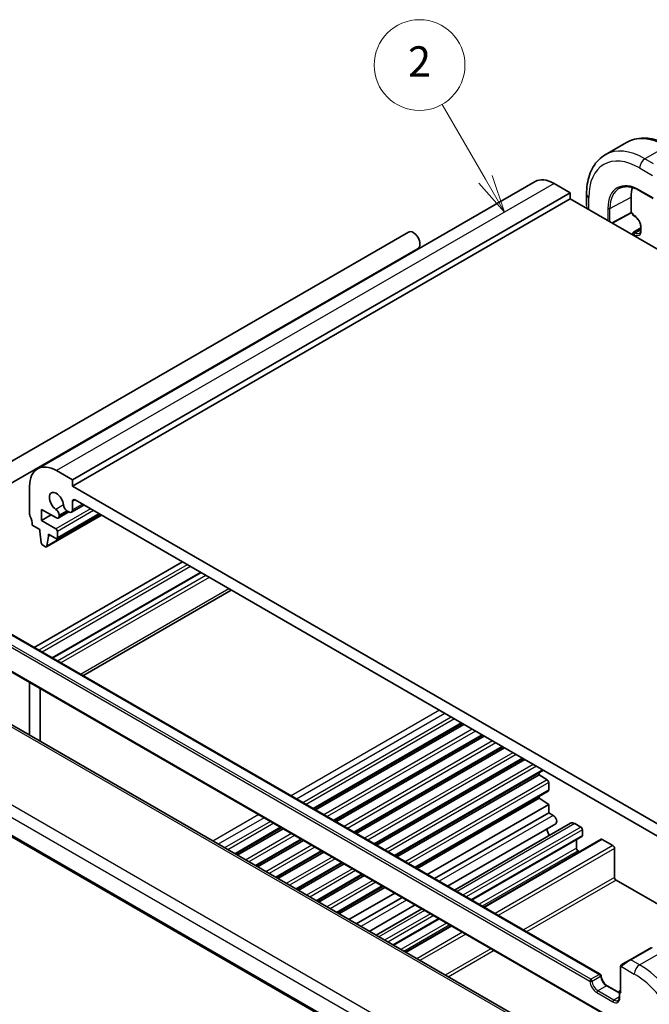
# Model space of a CAD drawing. Units: millimetres. Extents: x 29 to 4174, y 16 to 718.
# Drawn here: x 523 to 606, y 300 to 431 of the extents above; entities that cross this region are included whole.
import ezdxf

# ---------------------------------------------------------------- set-up
doc = ezdxf.new("R2010")
doc.units = ezdxf.units.MM
doc.header["$LTSCALE"] = 2
doc.layers.add('Symbol (TK)', color=100, linetype='Continuous', lineweight=18, true_color=0x00ff3f)
doc.layers.add('Visible (ISO)', color=7, linetype='Continuous', lineweight=35)
doc.layers.add('Visible Narrow (ISO)', color=7, linetype='Continuous', lineweight=25)
doc.styles.add('Note Text (TK2)', font='MS PGothic.ttf')

# ---------------------------------------------------------------- blocks, each defined once
blk = doc.blocks.new('バルーン2')
at = {"layer": 'Symbol (TK)', "color": 100, "true_color": 0x00ff40}
for p, q in [((292.116, 204.721), (289.257, 209.672)), ((291.683, 204.471), (293.366, 202.556)), ((292.116, 204.721), (293.366, 202.556)), ((293.366, 202.556), (292.549, 204.971))]:
    blk.add_line(p, q, dxfattribs=at)
at = {"layer": 'Symbol (TK)'}
blk.add_circle((287.757, 212.27), 3, dxfattribs=at)
at = {"layer": 'Symbol (TK)', "color": 7, "insert": (287.757, 212.252), "char_height": 2, "attachment_point": 5, "style": 'Note Text (TK2)'}
blk.add_mtext('2', dxfattribs=at)

msp = doc.modelspace()

# ---------------------------------------------------------------- linework, layer by layer
at = {"layer": 'Visible (ISO)'}
for p, q in [((602.8836, 414.3139), (600.0551, 412.6809)), ((590.7843, 409.1425), (525.0234, 371.1754)), ((595.4056, 407.6701), (593.2843, 408.8948)), ((595.4056, 407.6701), (529.6447, 369.703)), ((595.4056, 406.8536), (595.4056, 407.6701)), ((597.5876, 407.466), (597.5876, 405.9542)), ((604.6394, 407.9319), (606.4072, 406.9113)), ((595.4056, 406.8536), (529.6447, 368.8865)), ((682.3798, 356.6391), (595.4056, 406.8536)), ((603.4667, 405.0573), (603.4667, 407.0985)), ((603.4681, 404.9888), (600.9674, 403.6425)), ((603.6909, 404.8602), (603.4681, 404.9888)), ((603.7495, 404.894), (603.6909, 404.8602)), ((603.6909, 404.8602), (603.6909, 404.8124)), ((603.7909, 404.6392), (603.9323, 404.5575)), ((506.8873, 363.682), (574.0624, 402.4656)), ((603.6909, 402.2812), (603.6909, 402.0701)), ((603.7909, 402.4544), (604.7516, 403.0091)), ((604.7516, 403.1385), (604.7516, 402.7303)), ((508.1373, 361.517), (575.3124, 400.3005)), ((529.6447, 369.703), (527.5234, 370.9277)), ((529.6447, 368.8865), (529.6447, 369.703)), ((523.9879, 368.8865), (523.9879, 365.1714)), ((617.326, 318.2637), (529.6447, 368.8865)), ((529.9983, 367.0494), (616.9724, 316.8349)), ((525.5788, 365.8042), (527.5249, 364.6807)), ((525.5788, 364.3345), (525.5788, 365.8042)), ((531.1447, 366.3875), (529.5101, 365.4437)), ((529.6447, 365.7413), (529.6447, 366.8453)), ((526.8516, 365.0694), (525.5788, 364.3345)), ((533.4743, 365.0425), (526.2179, 360.853)), ((533.2328, 365.182), (527.6027, 361.9314)), ((529.1901, 365.473), (527.7749, 364.6559)), ((527.8784, 364.8848), (527.8784, 365.0404)), ((528.9089, 365.6354), (529.1851, 365.4759)), ((524.3414, 363.7426), (525.3314, 363.171)), ((525.3314, 363.171), (525.3314, 362.9261)), ((527.4527, 363.2527), (525.5788, 364.3345)), ((525.3314, 362.9261), (525.5164, 361.3949)), ((526.2777, 360.9553), (526.4627, 362.2729)), ((526.4627, 362.5178), (527.4527, 361.9463)), ((526.4627, 362.2729), (526.4627, 362.5178)), ((526.6749, 362.3954), (526.4627, 362.2729)), ((527.6648, 362.0688), (527.6648, 362.8853)), ((525.7262, 361.0651), (526.0679, 360.8678)), ((544.1758, 358.864), (524.5768, 347.5485)), ((546.5628, 357.4859), (526.9638, 346.1704)), ((550.6205, 355.1432), (531.0215, 343.8277)), ((519.2061, 350.6493), (599.3975, 304.3508)), ((515.3311, 347.9339), (600.6097, 298.6983)), ((587.6902, 299.1608), (506.6232, 345.9649)), ((523.9879, 342.9359), (523.9879, 335.9394)), ((525.4022, 335.1228), (525.4021, 342.1194)), ((496.2239, 337.2005), (578.119, 289.9184)), ((581.1377, 337.524), (561.5387, 326.2085)), ((581.3696, 337.3902), (561.7706, 326.0747)), ((583.8247, 335.9727), (564.2258, 324.6572)), ((584.0566, 335.8388), (564.4576, 324.5233)), ((586.5117, 334.4213), (566.9128, 323.1058)), ((586.7436, 334.2875), (567.1446, 322.972)), ((589.1988, 332.87), (569.5998, 321.5545)), ((589.4306, 332.7361), (569.8316, 321.4206)), ((591.8858, 331.3186), (572.2868, 320.0031)), ((591.3398, 330.7357), (572.5186, 319.8693)), ((591.3398, 330.7357), (591.3398, 331.0034)), ((592.3799, 330.0512), (591.3398, 330.7357)), ((592.5772, 328.7166), (592.5772, 329.6929)), ((592.5151, 328.5793), (574.9738, 318.4518)), ((591.3398, 327.633), (575.2056, 318.318)), ((592.5772, 326.8187), (576.5296, 317.5535)), ((591.3398, 327.633), (591.3398, 327.9007)), ((592.5772, 326.8187), (591.3398, 327.633)), ((592.5772, 325.7015), (592.5772, 326.8187)), ((592.5772, 325.7015), (577.497, 316.995)), ((593.1797, 325.3537), (592.5772, 325.7015)), ((593.5047, 324.26), (579.2092, 316.0065)), ((595.442, 324.3244), (580.1221, 315.4794)), ((596.8198, 323.8159), (596.042, 324.265)), ((557.2497, 323.7322), (551.1905, 320.2339)), ((557.4815, 323.5984), (551.4223, 320.1001)), ((597.032, 322.7136), (597.032, 323.4485)), ((559.9367, 322.1809), (553.8775, 318.6826)), ((560.1685, 322.047), (554.1093, 318.5488)), ((596.9698, 322.5763), (582.3999, 314.1643)), ((599.4983, 322.1978), (583.9919, 313.2452)), ((596.2542, 321.0398), (596.2542, 322.1631)), ((601.0625, 321.3664), (599.6483, 322.1829)), ((562.6237, 320.6295), (556.5645, 317.1313)), ((562.8555, 320.4957), (556.7963, 316.9974)), ((596.6613, 320.5598), (596.4663, 320.6724)), ((601.2746, 317.1615), (601.2746, 320.999)), ((565.3107, 319.0782), (559.2515, 315.5799)), ((565.5425, 318.9443), (559.4833, 315.4461)), ((567.9977, 317.5268), (561.9385, 314.0286)), ((568.2295, 317.393), (562.1703, 313.8947)), ((631.4862, 299.4738), (601.4867, 316.794)), ((570.6847, 315.9755), (564.6255, 312.4772)), ((570.9165, 315.8416), (564.8573, 312.3434)), ((572.2405, 315.0772), (566.1813, 311.579)), ((573.208, 314.5187), (567.1488, 311.0204)), ((574.9201, 313.5302), (568.8609, 310.0319)), ((575.833, 313.0031), (569.7738, 309.5049)), ((578.1108, 311.688), (572.0516, 308.1898)), ((579.7028, 310.7689), (573.6437, 307.2706)), ((606.183, 307.9111), (603.3545, 306.2781)), ((602.3033, 305.6712), (603.3545, 306.2781)), ((602.0646, 305.2778), (602.0646, 302.0901)), ((600.314, 302.8418), (601.9232, 301.9128)), ((601.9232, 302.0563), (601.9232, 301.3214)), ((602.0646, 302.2534), (602.0232, 302.2295))]:
    msp.add_line(p, q, dxfattribs=at)
for centre, start, end in [((603.8909, 404.8124), 180, 240), ((603.8909, 402.2812), 120, 180), ((599.2975, 304.1776), 3.68097, 60), ((602.1232, 302.0563), 120, 180)]:
    msp.add_arc(centre, 0.2, start, end, dxfattribs=at)
for centre, major_axis, ratio, start_param, end_param in [((593.2843, 404.8124), (-2.5, 4.3301), 0.57735027, 5.49778714, 6.28318531), ((607.4265, 404.8124), (-2.8, 4.8497), 0.57735027, 0.48174587, 0.78539816), ((603.4715, 405.2178), (-0.0034, -0.229), 0.01511093, 5.48935986, 6.27475803), ((574.6874, 401.3831), (0.625, -1.0825), 0.57735027, 0, 3.14159265), ((527.5234, 366.8453), (-2.5, 4.3301), 0.57735027, 5.49778714, 7.06858347), ((527.5234, 366.8453), (-0.6575, 1.1388), 0.57735027, 4.00233074, 8.56403987), ((529.9983, 366.6411), (-0.25, 0.433), 0.57735027, 5.49778714, 7.06858347), ((527.4188, 365.3058), (-0.325, 0.5629), 0.57735027, 3.92699082, 5.42244722), ((528.9089, 366.1661), (0.325, -0.5629), 0.57735027, 4.00233074, 5.49778714), ((529.1851, 366.0066), (0.325, -0.5629), 0.57735027, 5.49778714, 7.06858347), ((524.3414, 364.9673), (0.25, -0.433), 0.57735027, 3.92699082, 4.57049193), ((522.9272, 364.5591), (1, -1.7321), 0.57735027, 0.78539816, 1.42889927), ((527.5249, 365.0889), (0.25, -0.433), 0.57735027, 5.49778714, 7.06858347), ((527.4527, 363.0077), (-0.15, 0.2598), 0.57735027, 3.92699082, 5.49778714), ((527.4527, 362.1912), (0.15, -0.2598), 0.57735027, 5.49778714, 7.06858347), ((525.7262, 361.3101), (0.15, -0.2598), 0.57735027, 4.07588076, 5.49778714), ((526.0679, 361.1128), (0.15, -0.2598), 0.57735027, 5.49778714, 6.91969352), ((592.3651, 329.8154), (-0.15, 0.2598), 0.57735027, 3.92699082, 5.42797397), ((592.3651, 328.8391), (0.15, -0.2598), 0.57735027, 0, 0.78539816), ((593.1797, 324.8229), (0.325, -0.5629), 0.57735027, 0, 2.35619449), ((596.042, 323.2852), (-0.6, 1.0392), 0.57735027, 5.49778714, 6.28318531), ((593.2843, 323.1627), (-0.6575, 1.1388), 0.57735027, 0.87777527, 1.62617201), ((596.8198, 323.571), (-0.15, 0.2598), 0.57735027, 3.92699082, 5.49778714), ((596.8198, 322.8361), (0.15, -0.2598), 0.57735027, 0, 0.78539816), ((599.6483, 321.938), (-0.15, 0.2598), 0.57735027, 5.49778714, 6.28318531), ((596.4663, 320.9173), (-0.15, 0.2598), 0.57735027, 0.78539816, 2.35619449), ((601.0625, 321.1215), (-0.15, 0.2598), 0.57735027, 3.92699082, 5.49778714), ((601.4867, 317.039), (-0.15, 0.2598), 0.57735027, 0.78539816, 2.35619449), ((602.2646, 301.9746), (0.1414, -0.2449), 0.57735027, 3.92699082, 4.71238898)]:
    msp.add_ellipse(centre, major_axis=major_axis, ratio=ratio, start_param=start_param, end_param=end_param, dxfattribs=at)
for points, knots in [([(602.8836, 414.3139), (603.2108, 414.5028), (603.5638, 414.6467), (604.3002, 414.8393), (604.6833, 414.8883), (605.4624, 414.8969), (605.8584, 414.8567), (606.6534, 414.696), (607.0524, 414.5755), (607.8469, 414.2621), (608.2426, 414.0691), (608.6336, 413.8433)], [0.785398163, 0.785398163, 0.785398163, 0.785398163, 0.942477796, 0.942477796, 1.099557429, 1.099557429, 1.256637061, 1.256637061, 1.413716694, 1.413716694, 1.570796327, 1.570796327, 1.570796327, 1.570796327]), ([(600.0551, 412.6809), (599.7279, 412.4919), (599.4268, 412.2582), (598.8917, 411.7167), (598.6578, 411.4094), (598.2608, 410.739), (598.0976, 410.376), (597.8393, 409.6072), (597.7442, 409.2014), (597.6183, 408.3566), (597.5876, 407.9175), (597.5876, 407.466)], [5.497787144, 5.497787144, 5.497787144, 5.497787144, 5.654866776, 5.654866776, 5.811946409, 5.811946409, 5.969026042, 5.969026042, 6.126105674, 6.126105674, 6.283185307, 6.283185307, 6.283185307, 6.283185307]), ([(601.9397, 408.2624), (602.0782, 408.3347), (602.227, 408.3891), (602.5439, 408.4611), (602.712, 408.4786), (603.0648, 408.4749), (603.2496, 408.4537), (603.6315, 408.3717), (603.8286, 408.3109), (604.23, 408.1502), (604.4343, 408.0504), (604.6394, 407.9319)], [0.810093386, 0.810093386, 0.810093386, 0.810093386, 0.962233974, 0.962233974, 1.114374563, 1.114374563, 1.266515151, 1.266515151, 1.418655739, 1.418655739, 1.570796327, 1.570796327, 1.570796327, 1.570796327]), ([(597.6427, 405.562), (597.6275, 405.62), (597.6153, 405.6784), (597.6018, 405.7653), (597.5981, 405.7939), (597.5952, 405.8226)], [0.0373422612, 0.0373422612, 0.0373422612, 0.0373422612, 0.0554685398, 0.0554685398, 0.0643692626, 0.0643692626, 0.0643692626, 0.0643692626]), ([(603.9323, 404.5575), (604.0067, 404.5146), (604.0841, 404.4572), (604.2364, 404.3168), (604.3112, 404.2334), (604.449, 404.0484), (604.5119, 403.9466), (604.6178, 403.7361), (604.6608, 403.6275), (604.7226, 403.4166), (604.7415, 403.3143), (604.7506, 403.1925), (604.7516, 403.165), (604.7516, 403.1385)], [1.57079633, 1.57079633, 1.57079633, 1.57079633, 1.86069272, 1.86069272, 2.15587697, 2.15587697, 2.45522503, 2.45522503, 2.75521161, 2.75521161, 3.05209687, 3.05209687, 3.14159265, 3.14159265, 3.14159265, 3.14159265]), ([(604.7516, 402.7303), (604.7516, 402.6838), (604.7484, 402.6402), (604.7365, 402.5603), (604.7278, 402.5241), (604.7062, 402.4599), (604.6934, 402.4319), (604.6652, 402.3844), (604.6499, 402.3647), (604.6176, 402.332), (604.6007, 402.319), (604.5823, 402.3084)], [3.141592654, 3.141592654, 3.141592654, 3.141592654, 3.298672286, 3.298672286, 3.455751919, 3.455751919, 3.612831552, 3.612831552, 3.769911184, 3.769911184, 3.926990817, 3.926990817, 3.926990817, 3.926990817]), ([(602.0646, 305.2778), (602.0646, 305.3141), (602.0675, 305.3495), (602.0771, 305.4198), (602.0847, 305.4571), (602.1004, 305.4932)], [0, 0, 0, 0, 0.0119468544, 0.0119468544, 0.0241877567, 0.0241877567, 0.0241877567, 0.0241877567]), ([(602.1116, 305.5158), (602.1148, 305.5217), (602.1185, 305.5279), (602.1265, 305.5398), (602.1309, 305.5457), (602.1434, 305.5608), (602.1521, 305.5697), (602.1741, 305.5902), (602.188, 305.6013), (602.2069, 305.6146), (602.2116, 305.6177), (602.2189, 305.6223), (602.2215, 305.6239), (602.2248, 305.6259), (602.2255, 305.6263), (602.2263, 305.6268), (602.2264, 305.6268), (602.2266, 305.6269), (602.2266, 305.627), (602.2267, 305.627)], [0, 0, 0, 0, 0.002122275, 0.002122275, 0.0043209174, 0.0043209174, 0.0080438542, 0.0080438542, 0.0133471514, 0.0133471514, 0.0150676692, 0.0150676692, 0.0160044614, 0.0160044614, 0.0162543383, 0.0162543383, 0.0163011897, 0.0163011897, 0.0163138613, 0.0163138613, 0.0163138613, 0.0163138613]), ([(602.3033, 305.6712), (602.2988, 305.6686), (602.2943, 305.666), (602.2897, 305.6633), (602.2851, 305.6607), (602.2805, 305.658), (602.2759, 305.6554), (602.2713, 305.6527), (602.2667, 305.6501), (602.2624, 305.6476), (602.258, 305.6451), (602.2538, 305.6426), (602.25, 305.6404), (602.2462, 305.6382), (602.2427, 305.6362), (602.2397, 305.6345), (602.2367, 305.6328), (602.2342, 305.6313), (602.2322, 305.6302), (602.2302, 305.629), (602.2288, 305.6282), (602.2278, 305.6276)], [0, 0, 0, 0, 0.071275003, 0.071275003, 0.071275003, 0.142460654, 0.142460654, 0.142460654, 0.213640744, 0.213640744, 0.213640744, 0.284898994, 0.284898994, 0.284898994, 0.356320054, 0.356320054, 0.356320054, 0.427990515, 0.427990515, 0.427990515, 0.5, 0.5, 0.5, 0.5]), ([(599.497, 304.1904), (599.5029, 304.0994), (599.5202, 303.9998), (599.5781, 303.7929), (599.6192, 303.6854), (599.7215, 303.4755), (599.783, 303.373), (599.9195, 303.1846), (599.9946, 303.0986), (600.1488, 302.9529), (600.2278, 302.8928), (600.3072, 302.8458), (600.3106, 302.8438), (600.314, 302.8418)], [3.21859179, 3.21859179, 3.21859179, 3.21859179, 3.5096199, 3.5096199, 3.80620335, 3.80620335, 4.10496279, 4.10496279, 4.40372223, 4.40372223, 4.69925787, 4.69925787, 4.71238898, 4.71238898, 4.71238898, 4.71238898]), ([(601.9232, 301.3214), (601.9232, 301.2749), (601.92, 301.2313), (601.9081, 301.1514), (601.8994, 301.1152), (601.8778, 301.051), (601.865, 301.0231), (601.8368, 300.9755), (601.8215, 300.9558), (601.7892, 300.9231), (601.7722, 300.9101), (601.7539, 300.8995)], [6.283185307, 6.283185307, 6.283185307, 6.283185307, 6.44026494, 6.44026494, 6.597344573, 6.597344573, 6.754424205, 6.754424205, 6.911503838, 6.911503838, 7.068583471, 7.068583471, 7.068583471, 7.068583471])]:
    msp.add_open_spline(points, degree=3, knots=knots, dxfattribs=at)
for points in [[(602.1004, 305.4932), (602.1038, 305.501), (602.1076, 305.5087), (602.1116, 305.5158)], [(602.1004, 305.4932), (602.1004, 305.4932), (602.1004, 305.4932), (602.1004, 305.4932)], [(602.1116, 305.5158), (602.1116, 305.5158), (602.1116, 305.5158), (602.1116, 305.5158)], [(602.2267, 305.627), (602.2271, 305.6272), (602.2271, 305.6272), (602.2278, 305.6276)]]:
    msp.add_open_spline(points, degree=3, dxfattribs=at)
at = {"layer": 'Visible Narrow (ISO)'}
for p, q in [((608.1336, 413.7938), (605.3051, 412.1608)), ((606.4486, 411.5006), (605.3051, 412.1608)), ((604.598, 410.9361), (606.2993, 409.9539)), ((593.2843, 408.8948), (527.5234, 370.9277)), ((606.3658, 407.0029), (604.598, 408.0235)), ((597.8805, 405.4247), (597.8805, 407.0577)), ((600.6807, 405.5986), (603.4667, 407.0985)), ((600.4029, 405.6014), (600.4029, 403.9684)), ((600.6807, 403.808), (600.6807, 405.5986)), ((603.4667, 405.0573), (600.9054, 403.6783)), ((603.7495, 404.894), (603.4667, 405.0573)), ((603.7495, 404.7307), (603.7495, 404.894)), ((603.8909, 404.6491), (603.7495, 404.7307)), ((603.7495, 402.1996), (603.8909, 402.1179)), ((603.7495, 402.0363), (603.7495, 402.1996)), ((603.8909, 402.4445), (604.7516, 402.9414)), ((604.0323, 402.3629), (603.8909, 402.4445)), ((604.0323, 402.3629), (604.7516, 402.7781)), ((604.8102, 402.6486), (604.8102, 403.0569)), ((529.9983, 367.0494), (529.6447, 366.8453)), ((532.0135, 365.8859), (527.4527, 363.2527)), ((528.4506, 366.3908), (527.4534, 365.815)), ((530.9543, 366.4974), (529.6447, 365.7413)), ((533.4156, 365.0764), (526.2777, 360.9553)), ((532.4378, 365.6409), (527.6648, 362.8853)), ((533.1449, 365.2327), (527.6648, 362.0688)), ((528.9089, 365.6354), (527.8784, 365.0404)), ((529.0437, 365.5576), (527.8784, 364.8848)), ((544.8121, 358.4966), (525.2132, 347.1811)), ((545.2364, 358.2516), (525.6374, 346.9362)), ((546.6506, 357.4351), (527.0516, 346.1197)), ((547.287, 357.0677), (527.688, 345.7522)), ((547.7113, 356.8228), (528.1123, 345.5073)), ((550.3276, 355.3123), (530.7286, 343.9968)), ((519.1061, 350.6394), (599.2975, 304.3409)), ((517.8333, 349.7412), (598.0247, 303.4427)), ((598.1661, 303.6877), (517.9747, 349.9862)), ((600.5683, 298.7898), (515.2897, 348.0255)), ((506.2035, 345.9134), (587.2704, 299.1094)), ((579.0078, 293.5649), (497.1827, 340.8066)), ((496.5308, 339.579), (577.8842, 292.6095)), ((578.1531, 339.2472), (558.5541, 327.9317)), ((578.8602, 338.839), (559.2612, 327.5235)), ((578.0931, 290.1024), (496.1598, 337.4066)), ((579.7079, 338.3495), (560.1089, 327.0341)), ((580.1321, 338.1046), (560.5331, 326.7891)), ((581.0499, 337.5747), (561.4509, 326.2593)), ((582.4824, 336.7477), (562.8834, 325.4322)), ((582.8914, 336.5116), (563.2924, 325.1961)), ((583.7369, 336.0234), (564.1379, 324.7079)), ((585.1694, 335.1963), (565.5704, 323.8808)), ((585.5784, 334.9602), (565.9794, 323.6447)), ((586.4239, 334.472), (566.8249, 323.1566)), ((587.8564, 333.645), (568.2574, 322.3295)), ((588.2654, 333.4089), (568.6664, 322.0934)), ((589.1109, 332.9207), (569.5119, 321.6052)), ((590.5434, 332.0936), (570.9444, 320.7781)), ((590.9524, 331.8575), (571.3534, 320.542)), ((591.7979, 331.3694), (572.1989, 320.0539)), ((592.3799, 330.0512), (573.6314, 319.2268)), ((592.5772, 329.6929), (574.0404, 318.9907)), ((592.5772, 328.7166), (574.8859, 318.5025)), ((554.265, 325.4554), (548.2058, 321.9571)), ((554.9721, 325.0472), (548.9129, 321.5489)), ((555.8198, 324.5577), (549.7606, 321.0595)), ((556.2441, 324.3128), (550.1849, 320.8145)), ((593.1797, 325.3537), (578.0996, 316.6471)), ((596.042, 324.265), (580.4735, 315.2765)), ((557.1618, 323.7829), (551.1026, 320.2847)), ((558.5943, 322.9559), (552.5351, 319.4576)), ((596.8198, 323.8159), (581.2514, 314.8274)), ((597.032, 323.4485), (581.6756, 314.5825)), ((559.0033, 322.7198), (552.9441, 319.2215)), ((559.8488, 322.2316), (553.7896, 318.7333)), ((597.032, 322.7136), (582.312, 314.2151)), ((599.6483, 322.1829), (584.0798, 313.1944)), ((561.2813, 321.4045), (555.2222, 317.9063)), ((561.6903, 321.1684), (555.6311, 317.6702)), ((562.5358, 320.6803), (556.4766, 317.182)), ((596.2542, 321.0398), (583.3727, 313.6027)), ((596.4663, 320.6724), (583.7969, 313.3577)), ((601.0625, 321.3664), (585.494, 312.3779)), ((601.2746, 320.999), (585.9183, 312.133)), ((563.9683, 319.8532), (557.9092, 316.3549)), ((564.3773, 319.6171), (558.3181, 316.1188)), ((565.2228, 319.1289), (559.1636, 315.6306)), ((566.6553, 318.3018), (560.5962, 314.8036)), ((567.0643, 318.0657), (561.0051, 314.5675)), ((567.9098, 317.5776), (561.8506, 314.0793)), ((569.3423, 316.7505), (563.2832, 313.2522)), ((569.7513, 316.5144), (563.6921, 313.0161)), ((601.2746, 317.1615), (589.2417, 310.2142)), ((601.4867, 316.794), (589.6659, 309.9693)), ((570.5968, 316.0262), (564.5376, 312.528)), ((573.8105, 314.1708), (567.7513, 310.6726)), ((576.1845, 312.8002), (570.1253, 309.3019)), ((576.9623, 312.3511), (570.9031, 308.8529)), ((577.3865, 312.1062), (571.3274, 308.6079)), ((578.0229, 311.7388), (571.9638, 308.2405)), ((579.0836, 311.1264), (573.0244, 307.6281)), ((579.5079, 310.8814), (573.4487, 307.3832)), ((579.7907, 310.7181), (573.7315, 307.2199)), ((581.2049, 309.9016), (575.1457, 306.4034)), ((581.6292, 309.6567), (575.57, 306.1584)), ((584.9526, 307.7379), (578.8934, 304.2397)), ((585.3768, 307.493), (579.3177, 303.9947)), ((603.4545, 306.2682), (606.283, 307.9012)), ((604.598, 305.608), (607.4265, 307.241)), ((604.598, 305.608), (603.4545, 306.2682)), ((602.1232, 301.893), (602.1232, 305.1962)), ((602.1897, 305.3655), (603.8909, 304.3833)), ((599.2975, 304.3409), (598.1661, 303.6877)), ((598.3071, 303.4555), (599.4385, 304.1087)), ((600.214, 302.8319), (599.0826, 302.1787)), ((601.2039, 300.954), (599.0826, 302.1787)), ((600.214, 302.8319), (601.9232, 301.8451)), ((601.9817, 301.9746), (602.1232, 301.893)), ((601.9817, 301.2398), (601.9817, 301.9746)), ((598.9412, 301.9338), (601.0625, 300.709)), ((601.9232, 301.3692), (601.2039, 300.954))]:
    msp.add_line(p, q, dxfattribs=at)
for centre, major_axis, ratio, start_param, end_param in [((608.1336, 405.2206), (-5.25, 9.0933), 0.57735027, 5.49778714, 6.28318531), ((604.598, 403.1794), (-4.75, 8.2272), 0.57735027, 5.49778714, 7.06858347), ((605.3051, 403.5876), (-5.25, 9.0933), 0.57735027, 5.49778714, 6.28318531), ((605.3051, 411.3443), (-0.5, -0.866), 0.57735027, 3.92699082, 5.49778714), ((604.598, 403.1794), (-2.9664, 5.138), 0.57735027, 5.49778714, 7.06858347), ((598.5876, 407.466), (-1, 0), 0.57735027, 0, 0.78539816), ((604.7345, 403.2582), (-2.8665, 4.9649), 0.57735027, 6.25849008, 7.06858347), ((604.7394, 408.1051), (-0.1, -0.1732), 0.57735027, 5.49778714, 6.28318531), ((598.5876, 405.4924), (-0.7542, 1.0308), 0.63706671, 0.71639794, 1.07824906), ((600.5443, 405.6831), (-0.2, 0), 0.57735027, 0.78539816, 2.32128791), ((603.8909, 404.8124), (-0.2, 0), 0.57735027, 0, 0.78539816), ((603.8909, 404.8124), (-0.1, -0.1732), 0.57735027, 5.49778714, 6.28318531), ((603.8909, 403.5876), (-0.65, 1.1258), 0.57735027, 3.92699082, 5.49778714), ((604.0323, 404.7307), (-0.1, -0.1732), 0.57735027, 5.49778714, 6.28318531), ((603.8909, 402.2812), (-0.2, 0), 0.57735027, 0, 0.78539816), ((603.8909, 402.2812), (0.1, 0.1732), 0.57735027, 0.78539816, 2.35619449), ((603.8909, 402.2812), (-0.1, 0.1732), 0.57735027, 5.49778714, 6.28318531), ((603.8909, 403.1794), (0.65, -1.1258), 0.57735027, 5.49778714, 7.06858347), ((604.0323, 402.1996), (-0.1, -0.1732), 0.57735027, 3.92699082, 5.49778714), ((604.0323, 403.261), (0.55, -0.9526), 0.57735027, 5.49778714, 6.28318531), ((604.9516, 403.1385), (-0.2, 0), 0.57735027, 0, 0.78539816), ((604.9516, 402.7303), (-0.2, 0), 0.57735027, 0, 0.78539816), ((602.8888, 305.7783), (0.9035, 0.6319), 0.09498243, 0.8297261, 2.26725988), ((603.4545, 306.1049), (-0.1, 0.1732), 0.57735027, 5.49778714, 6.28318531), ((602.2646, 305.2778), (-0.2, 0), 0.57735027, 0, 0.78539816), ((602.4033, 305.498), (0.1, -0.1732), 0.75836842, 3.87994534, 4.61829801), ((602.4033, 305.498), (-0.1, 0.1732), 0.75836842, 0, 0.73835268), ((604.598, 304.7915), (-0.5, -0.866), 0.57735027, 3.92699082, 5.49778714), ((604.598, 297.0348), (-5.25, 9.0933), 0.57735027, 3.92699082, 5.49778714), ((598.1661, 303.5244), (-0.1, -0.1732), 0.57735027, 3.92699082, 5.49778714), ((598.1661, 303.5244), (-0.1996, -0.0128), 0.53122804, 0.74975197, 2.3205483), ((598.9412, 302.9952), (0.65, -1.1258), 0.57735027, 4.00398996, 5.49778714), ((598.1661, 303.5244), (-0.1, 0.1732), 0.57735027, 4.00398996, 5.49778714), ((599.0826, 303.0769), (-0.55, 0.9526), 0.57735027, 0.8623973, 2.35619449), ((599.2975, 304.1776), (0.1, 0.1732), 0.57735027, 0, 0.78539816), ((599.2975, 304.1776), (-0.1, 0.1732), 0.57735027, 4.00398996, 5.49778714), ((599.2975, 304.1776), (0.1996, 0.0128), 0.53122804, 5.46214095, 6.28318531), ((600.214, 303.7301), (0.55, -0.9526), 0.57735027, 4.00398996, 5.49778714), ((603.8909, 296.6266), (4.75, -8.2272), 0.57735027, 0.78539816, 2.35619449), ((599.0826, 302.0154), (0.1, 0.1732), 0.57735027, 0.78539816, 2.35619449), ((600.214, 302.6686), (0.1, 0.1732), 0.57735027, 0, 0.78539816), ((602.1232, 302.0563), (-0.2, 0), 0.57735027, 0, 0.78539816), ((602.1232, 302.0563), (0.1, 0.1732), 0.57735027, 1.21247675, 2.35619449), ((602.1232, 302.0563), (-0.1, 0.1732), 0.57735027, 5.92486573, 6.28318531), ((601.0625, 301.7705), (0.65, -1.1258), 0.57735027, 5.49778714, 7.06858347), ((601.2039, 300.7907), (-0.1, -0.1732), 0.57735027, 3.92699082, 5.49778714), ((601.2039, 301.8521), (0.55, -0.9526), 0.57735027, 5.49778714, 6.28318531), ((602.1232, 301.3214), (-0.2, 0), 0.57735027, 0, 0.78539816)]:
    msp.add_ellipse(centre, major_axis=major_axis, ratio=ratio, start_param=start_param, end_param=end_param, dxfattribs=at)
for points in [[(602.1036, 305.4961), (602.1001, 305.4883), (602.0937, 305.4721), (602.0853, 305.4449), (602.0777, 305.4126), (602.0712, 305.372), (602.0662, 305.3244), (602.0646, 305.2944), (602.0646, 305.2778)], [(602.1036, 305.4961), (602.1, 305.4828), (602.0989, 305.4558), (602.1225, 305.3993), (602.1533, 305.3555), (602.1708, 305.3371)], [(602.1036, 305.4961), (602.1018, 305.495), (602.1007, 305.494), (602.1004, 305.4932)], [(602.1036, 305.4961), (602.1105, 305.5118), (602.126, 305.5405), (602.1695, 305.5874), (602.2083, 305.6163), (602.2278, 305.6276)], [(602.1036, 305.4961), (602.105, 305.4971), (602.1089, 305.4994), (602.1179, 305.5042), (602.1321, 305.5109), (602.152, 305.5211), (602.1786, 305.5361), (602.2099, 305.5551), (602.2302, 305.5683), (602.241, 305.5751)]]:
    msp.add_open_spline(points, degree=3, dxfattribs=at)
for points, knots in [([(602.1036, 305.4961), (602.1051, 305.5018), (602.1076, 305.5084), (602.1111, 305.5149), (602.1116, 305.5158)], [0, 0, 0, 0, 0.142857143, 0.165189173, 0.165189173, 0.165189173, 0.165189173]), ([(602.1232, 305.1962), (602.1232, 305.2018), (602.1239, 305.2119), (602.1262, 305.224), (602.1276, 305.2318), (602.1295, 305.2406), (602.1318, 305.2498), (602.1339, 305.2577), (602.1362, 305.266), (602.139, 305.2742), (602.1417, 305.2819), (602.1448, 305.2895), (602.1482, 305.2967), (602.1517, 305.304), (602.1554, 305.3109), (602.1591, 305.3174), (602.1631, 305.3245), (602.1671, 305.3311), (602.1708, 305.3371)], [0, 0, 0, 0, 0.19035453, 0.19035453, 0.19035453, 0.313863222, 0.313863222, 0.313863222, 0.421406083, 0.421406083, 0.421406083, 0.523967972, 0.523967972, 0.523967972, 0.628134753, 0.628134753, 0.628134753, 0.741726882, 0.741726882, 0.741726882, 0.741726882]), ([(602.1708, 305.3371), (602.1746, 305.3434), (602.1781, 305.349), (602.1812, 305.3537), (602.1848, 305.3591), (602.1878, 305.3631), (602.1896, 305.3655)], [0.741726882, 0.741726882, 0.741726882, 0.741726882, 0.860546319, 0.860546319, 0.860546319, 1, 1, 1, 1]), ([(602.1896, 305.3655), (602.1902, 305.3662), (602.1912, 305.3675), (602.1925, 305.3691), (602.1953, 305.3725), (602.1998, 305.3775), (602.2052, 305.3833), (602.2092, 305.3877), (602.2137, 305.3926), (602.2185, 305.3975), (602.2231, 305.4022), (602.228, 305.407), (602.2327, 305.4115), (602.238, 305.4164), (602.2431, 305.4211), (602.2476, 305.4252), (602.2551, 305.4319), (602.261, 305.437), (602.2632, 305.4388)], [0.000000144, 0.000000144, 0.000000144, 0.000000144, 0.094244623, 0.094244623, 0.094244623, 0.296084967, 0.296084967, 0.296084967, 0.446134624, 0.446134624, 0.446134624, 0.588438527, 0.588438527, 0.588438527, 0.744229366, 0.744229366, 0.744229366, 1, 1, 1, 1])]:
    msp.add_open_spline(points, degree=3, knots=knots, dxfattribs=at)

# ---------------------------------------------------------------- block references
at = {"layer": 'Symbol (TK)', "xscale": 2, "yscale": 2, "zscale": 2}
msp.add_blockref('バルーン2', (0, 0), dxfattribs=at)

doc.saveas('drawing.dxf')
